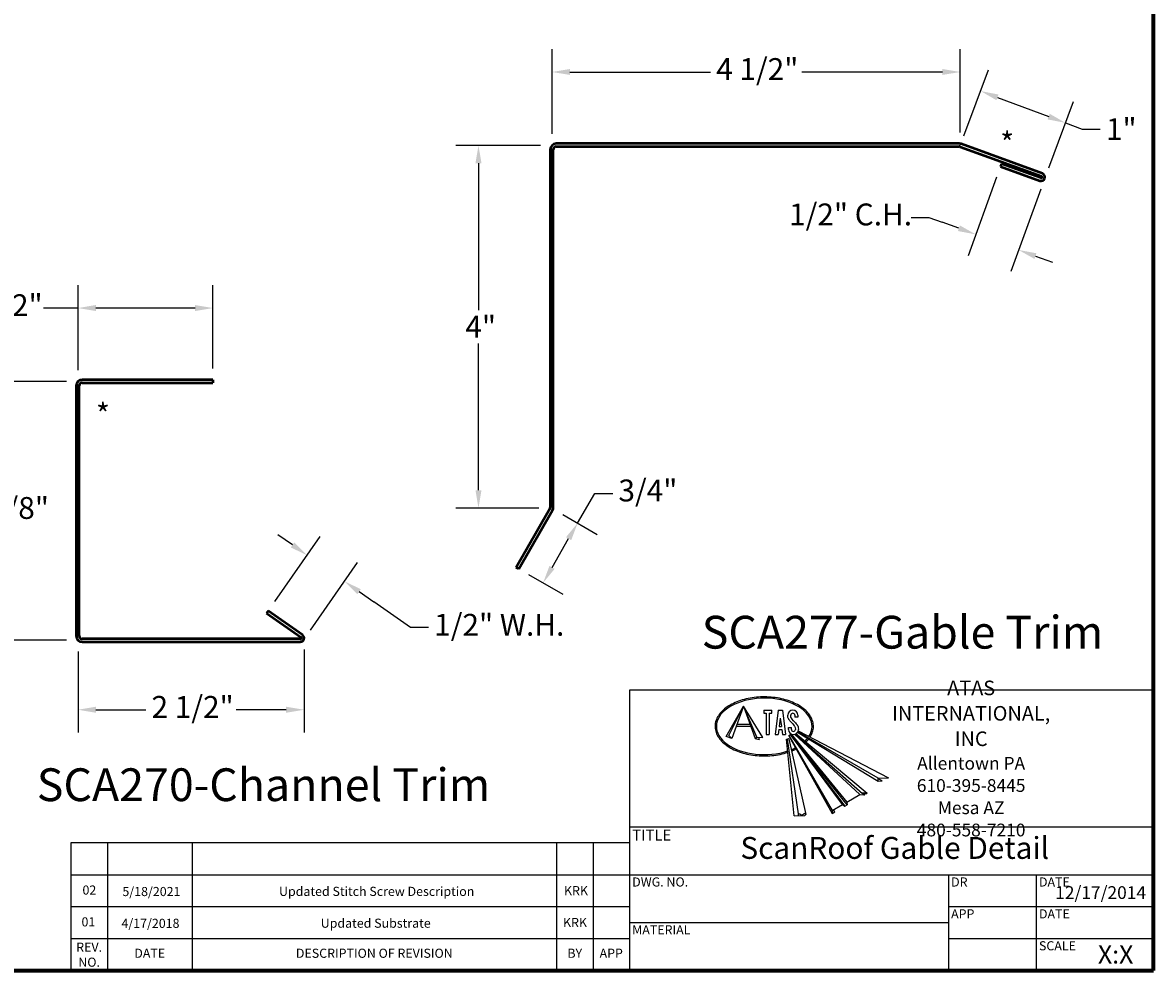
# Model space of a CAD drawing. Units: inches. Extents: x 0.6 to 33.4, y 0.5 to 21.4.
# Drawn here: x 21 to 33.4, y 0.6 to 11 of the extents above; entities that cross this region are included whole.
import ezdxf

# ---------------------------------------------------------------- set-up
doc = ezdxf.new("R2010")
doc.units = ezdxf.units.IN
doc.header["$LTSCALE"] = 2
doc.header["$MEASUREMENT"] = 0
doc.layers.get('0').update_dxf_attribs({"lineweight": 13})
for name, color, linetype, lineweight in [('Border (ANSI)', 7, 'Continuous', 70), ('Dimension (ANSI)', 7, 'Continuous', 25), ('Logo', 7, 'Continuous', 25), ('Sketch Geometry (ANSI)', 7, 'Continuous', 25), ('Symbol (ANSI)', 7, 'Continuous', 25), ('Title (ANSI)', 7, 'Continuous', 50), ('Visible (ANSI)', 7, 'Continuous', 50)]:
    doc.layers.add(name, color=color, linetype=linetype, lineweight=lineweight)
doc.styles.add('Label Text (ANSI)', font='tahoma.ttf')
doc.styles.add('Note Text (ANSI)', font='tahoma.ttf')
doc.styles.add('Title Block Info', font='tahoma.ttf')
doc.styles.add('Title Block Labels', font='tahoma.ttf')
doc.dimstyles.new('Architectural (ANSI)', dxfattribs={"dimscale": 2, "dimtxt": 0.12, "dimasz": 0.098425, "dimexe": 0.125, "dimexo": 0.0625, "dimgap": 0.031496, "dimtad": 0, "dimtih": 1, "dimtoh": 1, "dimdec": 4, "dimrnd": 1e-08, "dimzin": 3, "dimdsep": 46, "dimlunit": 4, "dimtxsty": 'Note Text (ANSI)', "dimcen": 0.09, "dimdle": 0.393701, "dimclrd": 256, "dimclre": 256, "dimclrt": 256, "dimadec": 0, "dimazin": 3, "dimtfac": 1, "dimtofl": 0, "dimtmove": 0, "dimatfit": 3, "dimfxl": 1, "dimfrac": 2, "dimtolj": 1, "dimtzin": 12, "dimlwd": -1, "dimlwe": -1, "dimarcsym": 0})

# ---------------------------------------------------------------- blocks, each defined once
blk = doc.blocks.new('Borders ATAS A Border')
at = {"layer": 'Border (ANSI)'}
for p, q in [((16.7, 0.3), (16.7, 10.7)), ((0.3, 0.3), (16.7, 0.3))]:
    blk.add_line(p, q, dxfattribs=at)
blk = doc.blocks.new('Title Blocks ATAS A-B Title Block')
at = {"layer": 'Logo', "linetype": 'Continuous'}
for p, q in [((5.5128, 4.0299), (5.6086, 4.1959)), ((5.5283, 4.0342), (5.6086, 4.1959)), ((5.6086, 4.1959), (5.544, 4.0185)), ((5.7141, 4.0235), (5.6086, 4.1959)), ((5.6086, 4.1959), (5.6731, 4.0185)), ((5.6809, 4.0264), (5.6086, 4.1959)), ((5.7194, 4.1737), (5.7194, 4.1571)), ((5.7194, 4.1737), (5.7638, 4.1737)), ((5.7638, 4.1571), (5.7638, 4.1737)), ((5.7992, 4.1737), (5.7829, 4.0407)), ((5.7992, 4.1737), (5.8216, 4.1737)), ((5.8216, 4.1737), (5.8379, 4.0407)), ((5.5723, 4.0964), (5.6448, 4.0964)), ((5.7194, 4.1571), (5.7335, 4.1571)), ((5.7335, 4.1571), (5.7335, 4.0407)), ((5.7498, 4.1571), (5.7638, 4.1571)), ((5.7498, 4.1571), (5.7498, 4.0407)), ((5.8104, 4.1307), (5.8048, 4.0851)), ((5.8104, 4.1307), (5.816, 4.0851)), ((5.8521, 4.1351), (5.8512, 4.1461)), ((5.8524, 4.1338), (5.8521, 4.1351)), ((5.8536, 4.1304), (5.8524, 4.1338)), ((5.8544, 4.1285), (5.8536, 4.1304)), ((5.8551, 4.127), (5.8544, 4.1285)), ((5.8564, 4.1243), (5.8551, 4.127)), ((5.8577, 4.1224), (5.8564, 4.1243)), ((5.8582, 4.1216), (5.8577, 4.1224)), ((5.8603, 4.1189), (5.8582, 4.1216)), ((5.8605, 4.1186), (5.8603, 4.1189)), ((5.8632, 4.1153), (5.8605, 4.1186)), ((5.8683, 4.1094), (5.8632, 4.1153)), ((5.8685, 4.135), (5.8679, 4.1461)), ((5.8692, 4.1085), (5.8683, 4.1094)), ((5.8728, 4.1277), (5.8685, 4.135)), ((5.8703, 4.1072), (5.8692, 4.1085)), ((5.8703, 4.1072), (5.8752, 4.102)), ((5.8743, 4.1257), (5.8728, 4.1277)), ((5.8827, 4.116), (5.8743, 4.1257)), ((5.8752, 4.102), (5.8785, 4.0984)), ((5.8785, 4.0984), (5.8869, 4.0887)), ((5.886, 4.1124), (5.8827, 4.116)), ((5.8909, 4.1072), (5.886, 4.1124)), ((5.89, 4.146), (5.89, 4.1349)), ((5.9067, 4.1349), (5.89, 4.1349)), ((5.8909, 4.1072), (5.892, 4.1059)), ((5.892, 4.1059), (5.8929, 4.105)), ((5.8929, 4.105), (5.898, 4.0991)), ((5.898, 4.0991), (5.9007, 4.0958)), ((5.9007, 4.0958), (5.9009, 4.0955)), ((5.9009, 4.0955), (5.903, 4.0928)), ((5.9067, 4.146), (5.9067, 4.1349)), ((5.544, 4.0185), (5.5283, 4.0342)), ((5.5685, 4.0857), (5.6487, 4.0857)), ((5.7335, 4.0407), (5.7498, 4.0407)), ((5.7829, 4.0407), (5.7993, 4.0407)), ((5.8027, 4.0684), (5.7993, 4.0407)), ((5.8027, 4.0684), (5.8181, 4.0684)), ((5.8048, 4.0851), (5.816, 4.0851)), ((5.8181, 4.0684), (5.8215, 4.0407)), ((5.8215, 4.0407), (5.8379, 4.0407)), ((5.8545, 4.0684), (5.8545, 4.0795)), ((5.8545, 4.0795), (5.8712, 4.0795)), ((5.8575, 4.035), (5.8662, 4.0401)), ((5.8575, 4.035), (6.0955, 3.6233)), ((5.8575, 4.035), (5.8575, 4.0325)), ((6.1511, 3.6555), (5.8662, 4.0401)), ((5.8662, 4.0401), (5.8684, 4.0388)), ((5.8684, 4.0388), (5.8703, 4.0399)), ((5.8684, 4.0388), (6.1651, 3.6475)), ((5.8699, 4.0422), (5.8712, 4.043)), ((5.8699, 4.0422), (6.175, 3.6691)), ((5.8699, 4.0422), (5.8703, 4.0399)), ((6.1776, 3.6545), (5.8703, 4.0399)), ((5.8712, 4.0684), (5.8712, 4.0795)), ((5.8869, 4.0887), (5.8884, 4.0867)), ((5.8884, 4.0867), (5.8927, 4.0794)), ((6.2466, 3.7106), (5.8889, 4.0415)), ((5.8918, 4.0424), (6.2613, 3.7172)), ((5.8927, 4.0794), (5.8933, 4.0683)), ((6.2869, 3.7176), (5.8948, 4.0437)), ((5.903, 4.0928), (5.9035, 4.092)), ((5.9035, 4.092), (5.9048, 4.0901)), ((5.9048, 4.0901), (5.9061, 4.0874)), ((5.9048, 4.0523), (6.3477, 3.7843)), ((5.9061, 4.0874), (5.9068, 4.0859)), ((6.3477, 3.8004), (5.9064, 4.0549)), ((5.9068, 4.0859), (5.9076, 4.084)), ((5.9076, 4.084), (5.9088, 4.0806)), ((5.9088, 4.0806), (5.9091, 4.0793)), ((5.9088, 4.0605), (6.4035, 3.8034)), ((5.9091, 4.0793), (5.91, 4.0683)), ((5.544, 4.0185), (5.5128, 4.0299)), ((5.6731, 4.0185), (5.6809, 4.0264)), ((5.6731, 4.0185), (5.6945, 4.0128)), ((5.6809, 4.0264), (5.7141, 4.0235)), ((5.6899, 4.0256), (5.6945, 4.0128)), ((5.8447, 4.0144), (5.849, 4.0145)), ((5.8864, 3.5945), (5.8447, 4.0144)), ((5.8489, 4.0155), (5.8498, 4.0167)), ((5.9097, 3.6043), (5.8489, 4.0155)), ((5.8498, 4.0167), (5.8508, 4.0164)), ((5.8508, 4.0164), (5.8529, 4.015)), ((5.8529, 4.015), (5.855, 4.0165)), ((5.8556, 4.0168), (5.855, 4.0165)), ((5.8569, 4.0159), (5.8556, 4.0168)), ((5.8569, 4.0159), (5.9499, 3.6011)), ((5.8575, 4.0325), (6.0955, 3.6071)), ((6.3477, 3.8004), (6.4035, 3.8034)), ((6.3477, 3.7843), (6.3477, 3.8004)), ((6.3685, 3.7854), (6.3477, 3.7974)), ((6.3477, 3.7843), (6.3685, 3.7854)), ((6.175, 3.6693), (6.2466, 3.7106)), ((6.175, 3.6693), (6.1776, 3.6545)), ((6.2466, 3.7106), (6.2682, 3.7087)), ((6.2607, 3.7177), (6.2608, 3.7183)), ((6.2622, 3.7164), (6.2607, 3.7177)), ((6.2608, 3.7183), (6.262, 3.7195)), ((6.2608, 3.7183), (6.2608, 3.7183)), ((6.262, 3.7195), (6.2643, 3.7205)), ((6.2647, 3.7154), (6.2622, 3.7164)), ((6.2643, 3.7205), (6.2723, 3.7195)), ((6.2668, 3.7154), (6.2647, 3.7154)), ((6.2685, 3.7156), (6.2668, 3.7154)), ((6.2682, 3.7087), (6.271, 3.7087)), ((6.2693, 3.7156), (6.2685, 3.7156)), ((6.2718, 3.7148), (6.2693, 3.7156)), ((6.271, 3.7087), (6.2724, 3.7092)), ((6.2738, 3.713), (6.2718, 3.7148)), ((6.2723, 3.7195), (6.2788, 3.7163)), ((6.2724, 3.7092), (6.2731, 3.7099)), ((6.2731, 3.7099), (6.2739, 3.7119)), ((6.2739, 3.7119), (6.2738, 3.713)), ((6.2788, 3.7163), (6.2845, 3.7162)), ((6.2845, 3.7162), (6.2871, 3.7177)), ((5.9095, 3.5969), (5.9098, 3.6051)), ((5.9098, 3.6051), (5.9178, 3.6049)), ((5.9178, 3.6049), (5.9288, 3.5976)), ((5.9288, 3.5976), (5.9399, 3.6053)), ((5.944, 3.607), (5.9399, 3.6053)), ((5.9499, 3.6011), (5.944, 3.607)), ((5.944, 3.5955), (5.9499, 3.6011)), ((6.0955, 3.6233), (6.1512, 3.6555)), ((6.0955, 3.6233), (6.0955, 3.6071)), ((6.0955, 3.6071), (6.1094, 3.6152)), ((6.1094, 3.6152), (6.1024, 3.6273)), ((6.1512, 3.6555), (6.1652, 3.6474)), ((6.1652, 3.6474), (6.1776, 3.6545)), ((5.8864, 3.5945), (5.944, 3.5955))]:
    blk.add_line(p, q, dxfattribs=at)
at = {"layer": 'Logo', "color": 7, "linetype": 'Continuous', "lineweight": 25}
blk.add_line((5.9006, 4.0476), (5.903, 4.0501), dxfattribs=at)
at = {"layer": 'Logo', "linetype": 'Continuous'}
for centre, radius, start, end in [((5.879, 4.146), 0.0277, 0, 180), ((5.879, 4.146), 0.0111, 0, 180), ((5.8822, 4.0684), 0.0277, 180, 0), ((5.8822, 4.0684), 0.0111, 180, 0)]:
    blk.add_arc(centre, radius, start, end, dxfattribs=at)
at = {"layer": 'Logo'}
for start_param, end_param in [(5.920587, 11.509279), (5.721945, 5.844109), (5.311273, 5.424577)]:
    blk.add_ellipse((5.7221, 4.0849), major_axis=(0.2627, 0), ratio=0.589286, start_param=start_param, end_param=end_param, dxfattribs=at)
for points in [[(5.9742, 4.0266), (5.9873, 4.0542), (5.992, 4.0831), (5.9882, 4.1121), (5.9761, 4.14), (5.9562, 4.1658), (5.9293, 4.1889), (5.8963, 4.2087), (5.8583, 4.2249), (5.8164, 4.2368), (5.7716, 4.2442), (5.7253, 4.2468), (5.679, 4.2448), (5.6339, 4.2381), (5.5913, 4.2269), (5.5527, 4.2113), (5.5191, 4.1919), (5.4913, 4.1691), (5.4704, 4.1437), (5.457, 4.1161), (5.4522, 4.0872), (5.4558, 4.0583), (5.4677, 4.0303), (5.4874, 4.0044), (5.5141, 3.9812), (5.5469, 3.9613), (5.5848, 3.9451), (5.6268, 3.9331), (5.6716, 3.9256), (5.7178, 3.9228), (5.7642, 3.9247), (5.8093, 3.9314), (5.8519, 3.9426)], [(5.9501, 3.9978), (5.9544, 4.002), (5.9585, 4.0064), (5.9624, 4.0108), (5.9661, 4.0152)], [(5.8717, 3.9498), (5.8783, 3.9525), (5.8848, 3.9553), (5.8911, 3.9582), (5.8973, 3.9613)]]:
    blk.add_spline(points, degree=3, dxfattribs=at)
at = {"layer": 'Sketch Geometry (ANSI)'}
for p, q in [((7.8575, 4.2837), (4.9825, 4.2837)), ((4.9825, 4.2837), (4.9825, 2.7462)), ((7.8575, 2.7462), (7.8575, 4.2837)), ((4.9825, 3.5337), (7.8575, 3.5337)), ((1.9175, 3.4462), (1.9175, 2.7462)), ((4.9825, 3.4462), (1.9175, 3.4462)), ((2.1175, 3.4462), (2.1175, 2.7462)), ((2.5825, 3.4462), (2.5825, 2.7462)), ((4.5825, 3.4462), (4.5825, 2.7462)), ((4.7825, 3.4462), (4.7825, 2.7462)), ((1.9175, 3.2712), (4.9825, 3.2712)), ((4.9825, 3.2712), (7.8575, 3.2712)), ((6.7325, 3.2712), (6.7325, 2.7462)), ((7.2147, 3.2712), (7.2147, 2.7462)), ((1.9175, 3.0962), (4.9825, 3.0962)), ((6.7325, 3.0962), (7.8575, 3.0962)), ((4.9825, 3.0087), (6.7325, 3.0087)), ((1.9175, 2.9212), (4.9825, 2.9212)), ((6.7325, 2.9212), (7.8575, 2.9212)), ((1.9175, 2.7462), (4.9825, 2.7462)), ((4.9825, 2.7462), (7.8575, 2.7462))]:
    blk.add_line(p, q, dxfattribs=at)
at = {"layer": 'Symbol (ANSI)', "char_height": 0.05, "attachment_point": 5, "style": 'Title Block Labels'}
for s, insert, line_spacing_factor in [('{\\H1.6x;ATAS INTERNATIONAL, INC\\P\\H0.875x;Allentown PA\\H1.36306x; \\H0.73365x;\\P610-395-8445\\H1.13763x; \\H0.87902x;\\PMesa AZ\\H1.19463x; \\H0.83708x;\\P480-558-7210\\H1.18555x; }', (6.8575, 3.9087), 1.04605), ('REV.\\PNO.', (2.0175, 2.8259), 0.987884)]:
    blk.add_mtext(s, dxfattribs=dict(at, insert=insert, line_spacing_factor=line_spacing_factor))
at = {"layer": 'Symbol (ANSI)'}
for s, insert, char_height, attachment_point, style in [('\\fTahoma|b0|i0;\\H0.0600;TITLE', (4.9975, 3.5187), 0.06, 1, 'Title Block Labels'), ('DWG. NO.', (4.9975, 3.2562), 0.05, 1, 'Title Block Labels'), ('DR', (6.7475, 3.2562), 0.05, 1, 'Title Block Labels'), ('DATE', (7.2297, 3.2562), 0.05, 1, 'Title Block Labels'), ('02', (2.0188, 3.1805), 0.05, 5, 'Title Block Labels'), ('5/18/2021', (2.3594, 3.1724), 0.05, 5, 'Title Block Labels'), ('Updated Stitch Screw Description', (3.5955, 3.1732), 0.05, 5, 'Title Block Labels'), ('KRK', (4.689, 3.1771), 0.05, 5, 'Title Block Labels'), ('12/17/2014', (7.8175, 3.1162), 0.07, 9, 'Title Block Info'), ('APP', (6.7475, 3.0812), 0.05, 1, 'Title Block Labels'), ('DATE', (7.2297, 3.0812), 0.05, 1, 'Title Block Labels'), ('01', (2.0135, 3.0059), 0.05, 5, 'Title Block Labels'), ('4/17/2018', (2.3541, 2.9979), 0.05, 5, 'Title Block Labels'), ('Updated Substrate', (3.5902, 2.9987), 0.05, 5, 'Title Block Labels'), ('KRK', (4.6838, 3.0025), 0.05, 5, 'Title Block Labels'), ('MATERIAL', (4.9975, 2.9937), 0.05, 1, 'Title Block Labels'), ('DATE', (2.35, 2.8337), 0.05, 5, 'Title Block Labels'), ('DESCRIPTION OF REVISION', (3.5825, 2.8337), 0.05, 5, 'Title Block Labels'), ('BY', (4.6825, 2.8337), 0.05, 5, 'Title Block Labels'), ('APP', (4.8825, 2.8337), 0.05, 5, 'Title Block Labels'), ('SCALE', (7.2297, 2.9062), 0.05, 1, 'Title Block Labels'), ('\\fTahoma|b0|i0;\\H0.1000;X:X', (7.7475, 2.8337), 0.1, 6, 'Title Block Info')]:
    blk.add_mtext(s, dxfattribs=dict(at, insert=insert, char_height=char_height, attachment_point=attachment_point, style=style))
at = {"layer": 'Title (ANSI)', "attachment_point": 5, "style": 'Note Text (ANSI)'}
for s, insert, char_height in [(' ScanRoof Gable Detail', (6.42, 3.4025), 0.12), ('\\fTahoma|b0|i0;\\H0.1000; ', (5.8575, 3.14), 0.1), ('\\fTahoma|b0|i0;\\H0.1000; ', (5.8575, 2.8775), 0.1)]:
    blk.add_mtext(s, dxfattribs=dict(at, insert=insert, char_height=char_height))
blk = doc.blocks.new('*D7')
at = {"layer": 'Defpoints', "color": 0, "transparency": 16777216}
for p in [(24.522, 4.869), (23.686, 4.544), (24.076, 4.233)]:
    blk.add_point(p, dxfattribs=at)
at = {"layer": 'Dimension (ANSI)', "transparency": 16777216}
for p, q in [((23.757, 4.647), (24.257, 5.36)), ((23.952, 5.268), (23.791, 5.381)), ((24.148, 4.335), (24.665, 5.074)), ((24.683, 4.756), (24.844, 4.643)), ((25.247, 4.361), (24.844, 4.643)), ((25.444, 4.361), (25.247, 4.361))]:
    blk.add_line(p, q, dxfattribs=at)
for points in [[(23.971, 5.295), (23.933, 5.241), (24.113, 5.155)], [(24.702, 4.783), (24.664, 4.729), (24.522, 4.869)]]:
    blk.add_solid(points, dxfattribs=at)
at = {"layer": 'Dimension (ANSI)', "transparency": 16777216, "insert": (25.507, 4.512), "char_height": 0.24, "attachment_point": 1, "style": 'Note Text (ANSI)'}
blk.add_mtext('\\A1;1/2"{ W.H.}', dxfattribs=at)
blk = doc.blocks.new('*D8')
at = {"layer": 'Defpoints', "color": 0, "transparency": 16777216}
for p in [(21.598, 4.224), (24.079, 4.247), (24.079, 3.46)]:
    blk.add_point(p, dxfattribs=at)
at = {"layer": 'Dimension (ANSI)', "transparency": 16777216}
for p, q in [((21.598, 4.099), (21.598, 3.21)), ((24.079, 4.122), (24.079, 3.21)), ((21.794, 3.46), (22.342, 3.46)), ((23.882, 3.46), (23.334, 3.46))]:
    blk.add_line(p, q, dxfattribs=at)
for points in [[(21.794, 3.493), (21.794, 3.427), (21.598, 3.46)], [(23.882, 3.493), (23.882, 3.427), (24.079, 3.46)]]:
    blk.add_solid(points, dxfattribs=at)
at = {"layer": 'Dimension (ANSI)', "transparency": 16777216, "insert": (22.405, 3.611), "char_height": 0.24, "attachment_point": 1, "style": 'Note Text (ANSI)'}
blk.add_mtext('\\A1;2 1/2"', dxfattribs=at)
blk = doc.blocks.new('*D9')
at = {"layer": 'Defpoints', "color": 0, "transparency": 16777216}
for p in [(21.598, 7.062), (20.81, 4.224), (21.598, 4.224)]:
    blk.add_point(p, dxfattribs=at)
at = {"layer": 'Dimension (ANSI)', "transparency": 16777216}
for p, q in [((21.473, 7.062), (20.56, 7.062)), ((20.81, 6.865), (20.81, 5.857)), ((20.81, 4.421), (20.81, 5.428)), ((21.473, 4.224), (20.56, 4.224))]:
    blk.add_line(p, q, dxfattribs=at)
for points in [[(20.777, 6.865), (20.843, 6.865), (20.81, 7.062)], [(20.777, 4.421), (20.843, 4.421), (20.81, 4.224)]]:
    blk.add_solid(points, dxfattribs=at)
at = {"layer": 'Dimension (ANSI)', "transparency": 16777216, "insert": (20.377, 5.794), "char_height": 0.24, "attachment_point": 1, "style": 'Note Text (ANSI)'}
blk.add_mtext('\\A1;2 7/8"', dxfattribs=at)
blk = doc.blocks.new('*D10')
at = {"layer": 'Defpoints', "color": 0, "transparency": 16777216}
for p in [(23.079, 7.868), (23.079, 7.08), (21.598, 7.062)]:
    blk.add_point(p, dxfattribs=at)
at = {"layer": 'Dimension (ANSI)', "transparency": 16777216}
for p, q in [((21.598, 7.187), (21.598, 8.118)), ((23.079, 7.205), (23.079, 8.118)), ((21.598, 7.868), (21.219, 7.868)), ((22.882, 7.868), (21.794, 7.868))]:
    blk.add_line(p, q, dxfattribs=at)
for points in [[(21.794, 7.901), (21.794, 7.835), (21.598, 7.868)], [(22.882, 7.901), (22.882, 7.835), (23.079, 7.868)]]:
    blk.add_solid(points, dxfattribs=at)
at = {"layer": 'Dimension (ANSI)', "transparency": 16777216, "insert": (20.308, 8.019), "char_height": 0.24, "attachment_point": 1, "style": 'Note Text (ANSI)'}
blk.add_mtext('\\A1;1 1/2"', dxfattribs=at)
blk = doc.blocks.new('*D11')
at = {"layer": 'Defpoints', "color": 0, "transparency": 16777216}
for p in [(32.435, 9.9), (31.276, 9.639), (32.207, 9.29)]:
    blk.add_point(p, dxfattribs=at)
at = {"layer": 'Dimension (ANSI)', "transparency": 16777216}
for p, q in [((31.32, 9.757), (31.592, 10.483)), ((31.688, 10.18), (32.251, 9.969)), ((32.251, 9.408), (32.523, 10.134)), ((32.435, 9.9), (32.62, 9.831)), ((32.62, 9.831), (32.816, 9.831))]:
    blk.add_line(p, q, dxfattribs=at)
for points in [[(31.7, 10.211), (31.677, 10.149), (31.504, 10.249)], [(32.262, 10), (32.239, 9.938), (32.435, 9.9)]]:
    blk.add_solid(points, dxfattribs=at)
at = {"layer": 'Dimension (ANSI)', "transparency": 16777216, "insert": (32.879, 9.951), "char_height": 0.24, "attachment_point": 1, "style": 'Note Text (ANSI)'}
blk.add_mtext('\\A1;1"', dxfattribs=at)
blk = doc.blocks.new('*D12')
at = {"layer": 'Defpoints', "color": 0, "transparency": 16777216}
for p in [(31.723, 9.422), (32.207, 9.29), (31.921, 8.505)]:
    blk.add_point(p, dxfattribs=at)
at = {"layer": 'Dimension (ANSI)', "transparency": 16777216}
for p, q in [((31.68, 9.305), (31.366, 8.441)), ((32.164, 9.173), (31.835, 8.27)), ((30.741, 8.863), (30.937, 8.863)), ((30.937, 8.863), (31.081, 8.811)), ((31.266, 8.743), (31.081, 8.811)), ((32.106, 8.438), (32.291, 8.37))]:
    blk.add_line(p, q, dxfattribs=at)
for points in [[(31.277, 8.774), (31.255, 8.713), (31.451, 8.676)], [(32.117, 8.469), (32.095, 8.407), (31.921, 8.505)]]:
    blk.add_solid(points, dxfattribs=at)
at = {"layer": 'Dimension (ANSI)', "transparency": 16777216, "insert": (29.402, 9.015), "char_height": 0.24, "attachment_point": 1, "style": 'Note Text (ANSI)'}
blk.add_mtext('\\A1;1/2"{ C.H.}', dxfattribs=at)
blk = doc.blocks.new('*D13')
at = {"layer": 'Defpoints', "color": 0, "transparency": 16777216}
for p in [(26.811, 5.664), (26.434, 5.006), (26.702, 4.852)]:
    blk.add_point(p, dxfattribs=at)
at = {"layer": 'Dimension (ANSI)', "transparency": 16777216}
for p, q in [((27.081, 5.508), (27.269, 5.834)), ((27.269, 5.834), (27.466, 5.834)), ((26.919, 5.601), (27.297, 5.383)), ((26.8, 5.022), (26.982, 5.338)), ((26.542, 4.944), (26.918, 4.727))]:
    blk.add_line(p, q, dxfattribs=at)
for points in [[(26.954, 5.354), (27.011, 5.321), (27.081, 5.508)], [(26.772, 5.039), (26.829, 5.006), (26.702, 4.852)]]:
    blk.add_solid(points, dxfattribs=at)
at = {"layer": 'Dimension (ANSI)', "transparency": 16777216, "insert": (27.529, 5.986), "char_height": 0.24, "attachment_point": 1, "style": 'Note Text (ANSI)'}
blk.add_mtext('\\A1;3/4"', dxfattribs=at)
blk = doc.blocks.new('*D14')
at = {"layer": 'Defpoints', "color": 0, "transparency": 16777216}
for p in [(26.8, 9.653), (25.993, 5.672), (26.78, 5.672)]:
    blk.add_point(p, dxfattribs=at)
at = {"layer": 'Dimension (ANSI)', "transparency": 16777216}
for p, q in [((26.675, 9.653), (25.743, 9.653)), ((25.993, 9.456), (25.993, 7.846)), ((25.993, 5.869), (25.993, 7.48)), ((26.655, 5.672), (25.743, 5.672))]:
    blk.add_line(p, q, dxfattribs=at)
for points in [[(25.96, 9.456), (26.026, 9.456), (25.993, 9.653)], [(25.96, 5.869), (26.026, 5.869), (25.993, 5.672)]]:
    blk.add_solid(points, dxfattribs=at)
at = {"layer": 'Dimension (ANSI)', "transparency": 16777216, "insert": (25.849, 7.783), "char_height": 0.24, "attachment_point": 1, "style": 'Note Text (ANSI)'}
blk.add_mtext('\\A1;4"', dxfattribs=at)
blk = doc.blocks.new('*D15')
at = {"layer": 'Defpoints', "color": 0, "transparency": 16777216}
for p in [(31.281, 10.458), (26.8, 9.653), (31.281, 9.671)]:
    blk.add_point(p, dxfattribs=at)
at = {"layer": 'Dimension (ANSI)', "transparency": 16777216}
for p, q in [((26.8, 9.778), (26.8, 10.708)), ((31.281, 9.796), (31.281, 10.708)), ((26.997, 10.458), (28.539, 10.458)), ((31.084, 10.458), (29.542, 10.458))]:
    blk.add_line(p, q, dxfattribs=at)
for points in [[(26.997, 10.491), (26.997, 10.426), (26.8, 10.458)], [(31.084, 10.491), (31.084, 10.426), (31.281, 10.458)]]:
    blk.add_solid(points, dxfattribs=at)
at = {"layer": 'Dimension (ANSI)', "transparency": 16777216, "insert": (28.602, 10.61), "char_height": 0.24, "attachment_point": 1, "style": 'Note Text (ANSI)'}
blk.add_mtext('\\A1;4 1/2"', dxfattribs=at)

msp = doc.modelspace()

# ---------------------------------------------------------------- linework, layer by layer
at = {"layer": 'Visible (ANSI)', "color": 1, "true_color": 0xff0000}
for p, q in [((26.7814, 9.60797), (26.7814, 5.68054)), ((26.8134, 5.68054), (26.8134, 9.60797)), ((31.27012, 9.67197), (26.8454, 9.67197)), ((26.8454, 9.63997), (31.27012, 9.63997)), ((31.28106, 9.63804), (32.17068, 9.31424)), ((32.18163, 9.34431), (31.29201, 9.66811)), ((31.73346, 9.45209), (31.72252, 9.42202)), ((32.16384, 9.29545), (31.73346, 9.45209)), ((31.72252, 9.42202), (32.1529, 9.26538)), ((23.07885, 7.08039), (21.64285, 7.08039)), ((23.07885, 7.08039), (23.07885, 7.04839)), ((21.57885, 7.01639), (21.57885, 4.26939)), ((21.61085, 4.26939), (21.61085, 7.01639)), ((21.64285, 7.04839), (23.07885, 7.04839)), ((26.77712, 5.66454), (26.4064, 5.02245)), ((26.43412, 5.00645), (26.80483, 5.64854)), ((26.43412, 5.00645), (26.4064, 5.02245)), ((23.68577, 4.54449), (23.66742, 4.51828)), ((23.66742, 4.51828), (24.04259, 4.25558)), ((24.06094, 4.28179), (23.68577, 4.54449)), ((24.03685, 4.23739), (21.64285, 4.23739)), ((21.64285, 4.20539), (24.03685, 4.20539))]:
    msp.add_line(p, q, dxfattribs=at)
for centre, radius, start, end in [((26.8454, 9.60797), 0.064, 90, 180), ((26.8454, 9.60797), 0.032, 90, 180), ((31.27012, 9.60797), 0.064, 70, 90), ((31.27012, 9.60797), 0.032, 70, 90), ((32.16726, 9.30484), 0.042, 250, 70), ((32.16726, 9.30484), 0.01, 250, 70), ((21.64285, 7.01639), 0.064, 90, 180), ((21.64285, 7.01639), 0.032, 90, 180), ((26.7494, 5.68054), 0.032, 330, 0), ((26.7494, 5.68054), 0.064, 330, 0), ((21.64285, 4.26939), 0.064, 180, 270), ((21.64285, 4.26939), 0.032, 180, 270), ((24.03685, 4.24739), 0.042, 270, 55), ((24.03685, 4.24739), 0.01, 270, 55)]:
    msp.add_arc(centre, radius, start, end, dxfattribs=at)

# ---------------------------------------------------------------- block references
at = {"xscale": 2, "yscale": 2, "zscale": 2}
for name, p in [('Borders ATAS A Border', (0, 0)), ('Title Blocks ATAS A-B Title Block', (17.68497, -4.89243))]:
    msp.add_blockref(name, p, dxfattribs=at)

# ---------------------------------------------------------------- texts
at = {"layer": 'Symbol (ANSI)'}
for s, insert, char_height, attachment_point, style in [('*', (31.7188, 9.79616), 0.24, 1, 'Note Text (ANSI)'), ('*', (21.79487, 6.81865), 0.24, 1, 'Note Text (ANSI)'), ('SCA277-Gable Trim', (28.44272, 4.01839), 0.36, 7, 'Label Text (ANSI)'), ('SCA270-Channel Trim', (21.14531, 2.34477), 0.36, 7, 'Label Text (ANSI)')]:
    msp.add_mtext(s, dxfattribs=dict(at, insert=insert, char_height=char_height, attachment_point=attachment_point, style=style))

# ---------------------------------------------------------------- dimensions: what is measured, and where the dimension line sits
at = {"layer": 'Dimension (ANSI)'}
for base, p1, p2, angle, override, picture, middle in [((31.28123, 10.45839), (26.80015, 9.65322), (31.28123, 9.67099), 180, {"dimtih": 0, "dimtoh": 0, "dimdec": 4, "dimlfac": 1, "dimtp": 0, "dimtm": 0, "dimtdec": 2, "dimatfit": 1}, '*D15', (29.04069, 10.45839)), ((32.43521, 9.9), (31.27567, 9.63948), (32.20673, 9.29048), 159.451773, {"dimdec": 4, "dimlfac": 1, "dimtp": 0, "dimtm": 0, "dimtdec": 2, "dimatfit": 2}, '*D11', (33.00832, 9.83091)), ((25.99291, 5.67226), (26.80015, 9.65322), (26.78031, 5.67226), 90, {"dimdec": 4, "dimlfac": 1, "dimtp": 0, "dimtm": 0, "dimtdec": 2, "dimatfit": 1}, '*D14', (25.99291, 7.66274)), ((23.078852, 7.86779), (21.597597, 7.061643), (23.078852, 7.080388), 180, {"dimtih": 0, "dimtoh": 0, "dimdec": 4, "dimlfac": 1, "dimtp": 0, "dimtm": 0, "dimtdec": 2, "dimatfit": 2}, '*D10', (20.732089, 7.86779)), ((20.8102, 4.22413), (21.5976, 7.06164), (21.5976, 4.22413), 90, {"dimdec": 3, "dimlfac": 1, "dimtp": 0, "dimtm": 0, "dimtdec": 2, "dimatfit": 1}, '*D9', (20.8102, 5.64289)), ((26.70173, 4.85194), (26.81122, 5.66397), (26.43412, 5.00645), 60, {"dimdec": 4, "dimlfac": 1, "dimtp": 0, "dimtm": 0, "dimtdec": 2, "dimatfit": 2}, '*D13', (27.82118, 5.83411)), ((24.078852, 3.459987), (21.597597, 4.224133), (24.078852, 4.247388), 180, {"dimtih": 0, "dimtoh": 0, "dimdec": 4, "dimlfac": 1, "dimtp": 0, "dimtm": 0, "dimtdec": 2, "dimatfit": 1}, '*D8', (22.838225, 3.459987))]:
    dim = msp.add_linear_dim(base=base, p1=p1, p2=p2, angle=angle, dimstyle='Architectural (ANSI)', override=override, dxfattribs=at)
    dim.commit()
    dim.dimension.update_dxf_attribs({"geometry": picture, "text_midpoint": middle, "dimtype": 160})
for base, p1, p2, angle, text, picture, middle in [((31.92089, 8.50513), (31.72252, 9.42202), (32.20673, 9.29048), 160, '<>{ C.H.}', '*D12', (30.9327, 8.86308)), ((24.52172, 4.86912), (23.68577, 4.54449), (24.07632, 4.23302), 325, '<>{ W.H.}', '*D7', (25.25882, 4.36095))]:
    dim = msp.add_linear_dim(base=base, p1=p1, p2=p2, angle=angle, text=text, dimstyle='Architectural (ANSI)', override={"dimdec": 4, "dimlfac": 1, "dimtp": 0, "dimtm": 0, "dimtdec": 2, "dimtmove": 1, "dimatfit": 1}, dxfattribs=at)
    dim.commit()
    dim.dimension.update_dxf_attribs({"geometry": picture, "text_midpoint": middle, "dimtype": 160})

doc.saveas('drawing.dxf')
